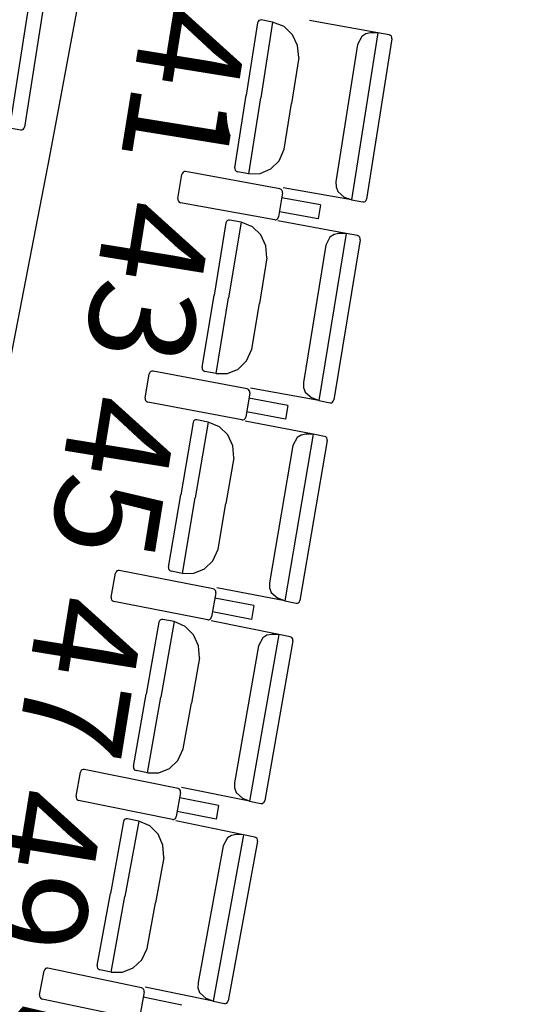
# Model space of a CAD drawing. Extents: x -627 to -504, y -494 to -385.
# Drawn here: x -594 to -593, y -468 to -465 of the extents above; entities that cross this region are included whole.
import ezdxf

# ---------------------------------------------------------------- set-up
doc = ezdxf.new("R2010")
doc.units = 0
doc.header["$MEASUREMENT"] = 0
for name, color, linetype in [('ARQUITECTURA', 3, 'CONTINUOUS'), ('MOBILIARIO', 30, 'CONTINUOUS'), ('TEXTOS', 7, 'CONTINUOUS')]:
    doc.layers.add(name, color=color, linetype=linetype)
doc.styles.add('SS', font='sanss___.ttf')

msp = doc.modelspace()

# ---------------------------------------------------------------- linework, layer by layer
at = {"layer": 'ARQUITECTURA', "ltscale": 0.035}
msp.add_arc((-667.0146, -451.9491), 73.8891, 345.811078, 14.346416, dxfattribs=at)
at = {"layer": 'MOBILIARIO'}
for p, q in [((-594.4543, -465.1606), (-594.5258, -465.6181)), ((-594.4158, -465.1771), (-594.4844, -465.6157)), ((-593.8472, -465.3307), (-593.8783, -465.5287)), ((-593.8455, -465.3266), (-593.8472, -465.3307)), ((-593.8455, -465.3266), (-593.8472, -465.3307)), ((-593.8431, -465.3242), (-593.8455, -465.3266)), ((-593.8431, -465.3242), (-593.8455, -465.3266)), ((-593.8401, -465.3229), (-593.8431, -465.3242)), ((-593.8401, -465.3229), (-593.8431, -465.3242)), ((-593.8368, -465.3228), (-593.8401, -465.3229)), ((-593.8368, -465.3228), (-593.8401, -465.3229)), ((-593.8057, -465.3284), (-593.8383, -465.5358)), ((-593.8057, -465.3284), (-593.8383, -465.5358)), ((-593.8057, -465.3284), (-593.8368, -465.3228)), ((-593.7746, -465.3408), (-593.8057, -465.3284)), ((-593.7516, -465.3632), (-593.7746, -465.3408)), ((-593.5181, -465.3576), (-593.7047, -465.3245)), ((-593.7376, -465.3928), (-593.7516, -465.3632)), ((-593.5181, -465.3576), (-593.59, -465.815)), ((-593.5621, -465.3677), (-593.5734, -465.3897)), ((-593.551, -465.3604), (-593.5621, -465.3677)), ((-593.5381, -465.3577), (-593.551, -465.3604)), ((-593.5181, -465.3576), (-593.5381, -465.3577)), ((-593.487, -465.3631), (-593.5181, -465.3576)), ((-593.4832, -465.3648), (-593.487, -465.3631)), ((-593.4832, -465.3648), (-593.487, -465.3631)), ((-593.4809, -465.3674), (-593.4832, -465.3648)), ((-593.4809, -465.3674), (-593.4832, -465.3648)), ((-593.4797, -465.3706), (-593.4809, -465.3674)), ((-593.4797, -465.3706), (-593.4809, -465.3674)), ((-593.4796, -465.3741), (-593.4797, -465.3706)), ((-593.4796, -465.3741), (-593.4797, -465.3706)), ((-593.7345, -465.4257), (-593.7376, -465.3928)), ((-593.5734, -465.3897), (-593.6325, -465.7656)), ((-593.4796, -465.3741), (-593.5486, -465.8127)), ((-593.7345, -465.4257), (-593.7542, -465.5508)), ((-593.9094, -465.7268), (-593.8783, -465.5287)), ((-593.8709, -465.7433), (-593.8383, -465.5358)), ((-593.8709, -465.7433), (-593.8383, -465.5358)), ((-593.7739, -465.6758), (-593.7542, -465.5508)), ((-594.486, -465.6198), (-594.4844, -465.6157)), ((-594.486, -465.6198), (-594.4844, -465.6157)), ((-594.5258, -465.6181), (-594.4947, -465.6236)), ((-594.4947, -465.6236), (-594.4914, -465.6235)), ((-594.4947, -465.6236), (-594.4915, -465.6235)), ((-594.4915, -465.6235), (-594.4884, -465.6222)), ((-594.4914, -465.6235), (-594.4884, -465.6222)), ((-594.4884, -465.6222), (-594.486, -465.6198)), ((-594.4884, -465.6222), (-594.486, -465.6198)), ((-593.7881, -465.7077), (-593.7739, -465.6758)), ((-593.8109, -465.7303), (-593.7881, -465.7077)), ((-594.0648, -465.8115), (-594.0542, -465.7455)), ((-594.0526, -465.7414), (-594.0542, -465.7455)), ((-594.0502, -465.739), (-594.0526, -465.7414)), ((-594.0471, -465.7377), (-594.0502, -465.739)), ((-594.0438, -465.7377), (-594.0471, -465.7377)), ((-593.7864, -465.7843), (-594.0438, -465.7377)), ((-593.9094, -465.7268), (-593.9094, -465.7303)), ((-593.9094, -465.7268), (-593.9094, -465.7303)), ((-593.9094, -465.7303), (-593.9081, -465.7335)), ((-593.9094, -465.7303), (-593.9081, -465.7335)), ((-593.9081, -465.7335), (-593.9059, -465.7361)), ((-593.9081, -465.7335), (-593.9059, -465.7361)), ((-593.9059, -465.7361), (-593.902, -465.7378)), ((-593.9059, -465.7361), (-593.902, -465.7378)), ((-593.8709, -465.7433), (-593.902, -465.7378)), ((-593.8709, -465.7433), (-593.8398, -465.7427)), ((-593.8398, -465.7427), (-593.8109, -465.7303)), ((-593.6325, -465.7656), (-593.6322, -465.7795)), ((-593.779, -465.7953), (-593.7896, -465.8614)), ((-593.7825, -465.7861), (-593.7864, -465.7843)), ((-593.7803, -465.7886), (-593.7825, -465.7861)), ((-593.7791, -465.7919), (-593.7803, -465.7886)), ((-593.779, -465.7953), (-593.7791, -465.7919)), ((-593.59, -465.815), (-593.7766, -465.7819)), ((-593.6322, -465.7795), (-593.6273, -465.7924)), ((-593.6273, -465.7924), (-593.6089, -465.808)), ((-594.0648, -465.8115), (-594.0648, -465.815)), ((-594.0648, -465.815), (-594.0636, -465.8182)), ((-594.0636, -465.8182), (-594.0613, -465.8208)), ((-594.0613, -465.8208), (-594.0575, -465.8226)), ((-593.8, -465.8692), (-594.0575, -465.8226)), ((-593.6748, -465.8288), (-593.7813, -465.8095)), ((-593.6748, -465.8288), (-593.6808, -465.8665)), ((-593.59, -465.815), (-593.6089, -465.808)), ((-593.59, -465.815), (-593.5589, -465.8205)), ((-593.559, -465.8205), (-593.5557, -465.8205)), ((-593.5589, -465.8205), (-593.5557, -465.8205)), ((-593.5557, -465.8205), (-593.5526, -465.8192)), ((-593.5557, -465.8205), (-593.5526, -465.8192)), ((-593.5526, -465.8192), (-593.5502, -465.8168)), ((-593.5526, -465.8192), (-593.5502, -465.8168)), ((-593.5502, -465.8168), (-593.5486, -465.8127)), ((-593.5502, -465.8168), (-593.5486, -465.8127)), ((-593.6808, -465.8665), (-593.7874, -465.8472)), ((-593.9337, -465.8778), (-593.966, -466.0756)), ((-593.932, -465.8737), (-593.9337, -465.8778)), ((-593.932, -465.8737), (-593.9337, -465.8778)), ((-593.9296, -465.8713), (-593.932, -465.8737)), ((-593.9296, -465.8713), (-593.932, -465.8737)), ((-593.9265, -465.87), (-593.9296, -465.8713)), ((-593.9265, -465.87), (-593.9296, -465.8713)), ((-593.9233, -465.87), (-593.9265, -465.87)), ((-593.9233, -465.87), (-593.9265, -465.87)), ((-593.8922, -465.8757), (-593.9261, -466.083)), ((-593.8922, -465.8757), (-593.9261, -466.083)), ((-593.8922, -465.8757), (-593.9233, -465.87)), ((-593.8612, -465.8884), (-593.8922, -465.8757)), ((-593.8, -465.8692), (-593.7967, -465.8691)), ((-593.7967, -465.8691), (-593.7937, -465.8678)), ((-593.7937, -465.8678), (-593.7913, -465.8655)), ((-593.7913, -465.8655), (-593.7896, -465.8614)), ((-593.6048, -465.907), (-593.7911, -465.8726)), ((-593.8383, -465.9109), (-593.8612, -465.8884)), ((-593.8245, -465.9406), (-593.8383, -465.9109)), ((-593.6048, -465.907), (-593.6796, -466.3639)), ((-593.6377, -465.9095), (-593.6489, -465.9168)), ((-593.6248, -465.907), (-593.6377, -465.9095)), ((-593.6048, -465.907), (-593.6248, -465.907)), ((-593.5737, -465.9127), (-593.6048, -465.907)), ((-593.6603, -465.9387), (-593.7217, -466.3141)), ((-593.6489, -465.9168), (-593.6603, -465.9387)), ((-593.5664, -465.9238), (-593.6381, -466.3618)), ((-593.5699, -465.9145), (-593.5737, -465.9127)), ((-593.5699, -465.9145), (-593.5737, -465.9127)), ((-593.5677, -465.917), (-593.5699, -465.9145)), ((-593.5677, -465.917), (-593.5699, -465.9145)), ((-593.5665, -465.9203), (-593.5677, -465.917)), ((-593.5665, -465.9203), (-593.5677, -465.917)), ((-593.5664, -465.9238), (-593.5665, -465.9203)), ((-593.5664, -465.9238), (-593.5665, -465.9203)), ((-593.8217, -465.9736), (-593.8245, -465.9406)), ((-593.8217, -465.9736), (-593.8421, -466.0985)), ((-593.9984, -466.2734), (-593.966, -466.0756)), ((-593.96, -466.2902), (-593.9261, -466.083)), ((-593.96, -466.2902), (-593.9261, -466.083)), ((-593.8625, -466.2234), (-593.8421, -466.0985)), ((-593.8769, -466.2552), (-593.8625, -466.2234)), ((-593.8999, -466.2776), (-593.8769, -466.2552)), ((-594.1417, -466.287), (-594.1433, -466.2911)), ((-594.1392, -466.2847), (-594.1417, -466.287)), ((-594.1362, -466.2834), (-594.1392, -466.2847)), ((-594.1329, -466.2834), (-594.1362, -466.2834)), ((-593.8757, -466.3318), (-594.1329, -466.2834)), ((-593.9984, -466.2734), (-593.9984, -466.2769)), ((-593.9984, -466.2734), (-593.9984, -466.2769)), ((-593.9984, -466.2769), (-593.9972, -466.2802)), ((-593.9984, -466.2769), (-593.9972, -466.2802)), ((-593.9972, -466.2802), (-593.9949, -466.2827)), ((-593.9972, -466.2802), (-593.9949, -466.2827)), ((-593.9949, -466.2827), (-593.9911, -466.2845)), ((-593.9949, -466.2827), (-593.9911, -466.2845)), ((-593.96, -466.2902), (-593.9911, -466.2845)), ((-593.9288, -466.2899), (-593.8999, -466.2776)), ((-594.1543, -466.3571), (-594.1433, -466.2911)), ((-593.96, -466.2902), (-593.9288, -466.2899)), ((-593.7217, -466.3141), (-593.7216, -466.3281)), ((-593.8684, -466.3429), (-593.8794, -466.4088)), ((-593.8719, -466.3336), (-593.8757, -466.3318)), ((-593.8697, -466.3362), (-593.8719, -466.3336)), ((-593.8685, -466.3394), (-593.8697, -466.3362)), ((-593.8684, -466.3429), (-593.8685, -466.3394)), ((-593.6796, -466.3639), (-593.8659, -466.3295)), ((-593.7216, -466.3281), (-593.7167, -466.341)), ((-593.7167, -466.341), (-593.6984, -466.3567)), ((-594.1543, -466.3571), (-594.1543, -466.3606)), ((-594.1543, -466.3606), (-594.1531, -466.3638)), ((-594.1531, -466.3638), (-594.1509, -466.3664)), ((-594.1509, -466.3664), (-594.147, -466.3682)), ((-593.8899, -466.4166), (-594.147, -466.3682)), ((-593.7644, -466.3771), (-593.8708, -466.357)), ((-593.6796, -466.3639), (-593.6984, -466.3567)), ((-593.6796, -466.3639), (-593.6485, -466.3696)), ((-593.6485, -466.3696), (-593.6452, -466.3696)), ((-593.6485, -466.3696), (-593.6452, -466.3696)), ((-593.6452, -466.3696), (-593.6422, -466.3683)), ((-593.6452, -466.3696), (-593.6422, -466.3683)), ((-593.6422, -466.3683), (-593.6398, -466.3659)), ((-593.6422, -466.3683), (-593.6398, -466.3659)), ((-593.6398, -466.3659), (-593.6381, -466.3618)), ((-593.6398, -466.3659), (-593.6381, -466.3618)), ((-593.7707, -466.4148), (-593.8771, -466.3947)), ((-593.7644, -466.3771), (-593.7707, -466.4148)), ((-594.0219, -466.4202), (-594.0236, -466.4242)), ((-594.0219, -466.4202), (-594.0236, -466.4242)), ((-594.0195, -466.4178), (-594.0219, -466.4202)), ((-594.0195, -466.4178), (-594.0219, -466.4202)), ((-594.0164, -466.4165), (-594.0195, -466.4178)), ((-594.0164, -466.4165), (-594.0195, -466.4178)), ((-593.9821, -466.4225), (-594.0173, -466.6295)), ((-593.9821, -466.4225), (-594.0173, -466.6295)), ((-594.0131, -466.4165), (-594.0164, -466.4165)), ((-594.0131, -466.4165), (-594.0164, -466.4165)), ((-593.9821, -466.4225), (-594.0131, -466.4165)), ((-593.9512, -466.4354), (-593.9821, -466.4225)), ((-593.8899, -466.4166), (-593.8866, -466.4166)), ((-593.8866, -466.4166), (-593.8835, -466.4153)), ((-593.8835, -466.4153), (-593.8811, -466.4129)), ((-593.8811, -466.4129), (-593.8794, -466.4088)), ((-593.6949, -466.4557), (-593.881, -466.42)), ((-594.0236, -466.4242), (-594.0572, -466.6218)), ((-593.9284, -466.458), (-593.9512, -466.4354)), ((-593.9148, -466.4878), (-593.9284, -466.458)), ((-593.6949, -466.4557), (-593.7725, -466.9121)), ((-593.7391, -466.4653), (-593.7506, -466.4871)), ((-593.7278, -466.4581), (-593.7391, -466.4653)), ((-593.6566, -466.4728), (-593.7311, -466.9104)), ((-593.7149, -466.4556), (-593.7278, -466.4581)), ((-593.6949, -466.4557), (-593.7149, -466.4556)), ((-593.6639, -466.4617), (-593.6949, -466.4557)), ((-593.66, -466.4635), (-593.6639, -466.4617)), ((-593.66, -466.4635), (-593.6639, -466.4617)), ((-593.6578, -466.4661), (-593.66, -466.4635)), ((-593.6578, -466.4661), (-593.66, -466.4635)), ((-593.6566, -466.4693), (-593.6578, -466.4661)), ((-593.6566, -466.4693), (-593.6578, -466.4661)), ((-593.6566, -466.4728), (-593.6566, -466.4693)), ((-593.6566, -466.4728), (-593.6566, -466.4693)), ((-593.9122, -466.5209), (-593.9148, -466.4878)), ((-593.7506, -466.4871), (-593.8144, -466.8621)), ((-593.9122, -466.5209), (-593.9334, -466.6456)), ((-594.0908, -466.8194), (-594.0572, -466.6218)), ((-594.0525, -466.8365), (-594.0173, -466.6295)), ((-594.0525, -466.8365), (-594.0173, -466.6295)), ((-593.9546, -466.7704), (-593.9334, -466.6456)), ((-593.9692, -466.8021), (-593.9546, -466.7703)), ((-594.0908, -466.8194), (-594.0908, -466.8229)), ((-594.0908, -466.8194), (-594.0908, -466.8229)), ((-594.0908, -466.8229), (-594.0896, -466.8262)), ((-594.0908, -466.8229), (-594.0896, -466.8262)), ((-594.0896, -466.8262), (-594.0874, -466.8287)), ((-594.0896, -466.8262), (-594.0874, -466.8287)), ((-594.0213, -466.8363), (-593.9923, -466.8243)), ((-593.9923, -466.8243), (-593.9692, -466.8021)), ((-594.2472, -466.902), (-594.2358, -466.8361)), ((-594.2341, -466.832), (-594.2358, -466.8361)), ((-594.2317, -466.8297), (-594.2341, -466.832)), ((-594.2286, -466.8284), (-594.2317, -466.8297)), ((-594.2253, -466.8284), (-594.2286, -466.8284)), ((-593.9685, -466.8787), (-594.2253, -466.8284)), ((-594.0874, -466.8287), (-594.0835, -466.8305)), ((-594.0874, -466.8287), (-594.0835, -466.8305)), ((-594.0525, -466.8365), (-594.0835, -466.8305)), ((-594.0525, -466.8365), (-594.0213, -466.8363)), ((-593.9646, -466.8805), (-593.9685, -466.8787)), ((-593.9624, -466.8831), (-593.9646, -466.8805)), ((-593.7725, -466.9121), (-593.9586, -466.8764)), ((-593.8144, -466.8621), (-593.8143, -466.876)), ((-593.8143, -466.876), (-593.8095, -466.889)), ((-594.2472, -466.902), (-594.2472, -466.9054)), ((-594.2472, -466.9054), (-594.2461, -466.9087)), ((-593.9613, -466.8898), (-593.9727, -466.9557)), ((-593.8574, -466.9247), (-593.9637, -466.9039)), ((-593.9613, -466.8863), (-593.9624, -466.8831)), ((-593.9613, -466.8898), (-593.9613, -466.8863)), ((-593.8095, -466.889), (-593.7913, -466.9048)), ((-593.7725, -466.9121), (-593.7913, -466.9048)), ((-594.2461, -466.9087), (-594.2439, -466.9113)), ((-594.2439, -466.9113), (-594.24, -466.9131)), ((-593.9832, -466.9633), (-594.24, -466.9131)), ((-593.8574, -466.9247), (-593.8639, -466.9623)), ((-593.7725, -466.9121), (-593.7415, -466.9181)), ((-593.7415, -466.9181), (-593.7382, -466.9181)), ((-593.7415, -466.9181), (-593.7382, -466.9181)), ((-593.7382, -466.9181), (-593.7352, -466.9168)), ((-593.7382, -466.9181), (-593.7352, -466.9168)), ((-593.7352, -466.9168), (-593.7327, -466.9144)), ((-593.7352, -466.9168), (-593.7327, -466.9145)), ((-593.7327, -466.9144), (-593.731, -466.9104)), ((-593.7327, -466.9145), (-593.731, -466.9104)), ((-594.1097, -466.9624), (-594.1127, -466.9637)), ((-594.1097, -466.9624), (-594.1127, -466.9637)), ((-594.1064, -466.9624), (-594.1097, -466.9624)), ((-594.1064, -466.9624), (-594.1097, -466.9624)), ((-594.0754, -466.9686), (-594.1064, -466.9624)), ((-593.9799, -466.9633), (-593.9768, -466.9621)), ((-593.9768, -466.9621), (-593.9744, -466.9597)), ((-593.9744, -466.9597), (-593.9727, -466.9557)), ((-593.8639, -466.9623), (-593.9702, -466.9416)), ((-594.1169, -466.9701), (-594.1517, -467.1674)), ((-594.1152, -466.966), (-594.1169, -466.9701)), ((-594.1152, -466.966), (-594.1169, -466.9701)), ((-594.1127, -466.9637), (-594.1152, -466.966)), ((-594.1127, -466.9637), (-594.1152, -466.966)), ((-594.0754, -466.9686), (-594.1119, -467.1753)), ((-594.0754, -466.9686), (-594.1119, -467.1753)), ((-594.0446, -466.9817), (-594.0754, -466.9686)), ((-594.022, -467.0045), (-594.0446, -466.9817)), ((-593.9832, -466.9633), (-593.9799, -466.9633)), ((-593.7884, -467.0039), (-593.9743, -466.9668)), ((-594.0085, -467.0344), (-594.022, -467.0045)), ((-593.7884, -467.0039), (-593.8689, -467.4597)), ((-593.8326, -467.0131), (-593.8443, -467.0348)), ((-593.8214, -467.006), (-593.8326, -467.0131)), ((-593.8084, -467.0036), (-593.8214, -467.006)), ((-593.7884, -467.0039), (-593.8084, -467.0036)), ((-593.7575, -467.01), (-593.7884, -467.0039)), ((-593.7536, -467.0119), (-593.7575, -467.01)), ((-593.7536, -467.0119), (-593.7574, -467.0101)), ((-593.7514, -467.0145), (-593.7536, -467.0119)), ((-593.7514, -467.0145), (-593.7536, -467.0119)), ((-593.7503, -467.0177), (-593.7514, -467.0145)), ((-593.7503, -467.0177), (-593.7514, -467.0145)), ((-594.0061, -467.0675), (-594.0085, -467.0344)), ((-593.8443, -467.0348), (-593.9104, -467.4094)), ((-593.7503, -467.0212), (-593.8274, -467.4582)), ((-593.7503, -467.0212), (-593.7503, -467.0177)), ((-593.7503, -467.0212), (-593.7503, -467.0177)), ((-594.0061, -467.0675), (-594.0281, -467.192)), ((-594.1866, -467.3648), (-594.1517, -467.1674)), ((-594.1484, -467.3821), (-594.1119, -467.1753)), ((-594.1484, -467.3821), (-594.1119, -467.1753)), ((-594.0501, -467.3166), (-594.0281, -467.192)), ((-594.0649, -467.3483), (-594.0501, -467.3166)), ((-594.1866, -467.3648), (-594.1866, -467.3682)), ((-594.1866, -467.3648), (-594.1866, -467.3682)), ((-594.0881, -467.3704), (-594.0649, -467.3483)), ((-594.3435, -467.4462), (-594.3317, -467.3804)), ((-594.33, -467.3763), (-594.3317, -467.3804)), ((-594.3275, -467.374), (-594.33, -467.3763)), ((-594.3244, -467.3728), (-594.3275, -467.374)), ((-594.3212, -467.3728), (-594.3244, -467.3728)), ((-594.0646, -467.4249), (-594.3212, -467.3728)), ((-594.1866, -467.3682), (-594.1854, -467.3715)), ((-594.1866, -467.3682), (-594.1854, -467.3715)), ((-594.1854, -467.3715), (-594.1832, -467.3741)), ((-594.1854, -467.3715), (-594.1832, -467.3741)), ((-594.1832, -467.3741), (-594.1794, -467.3759)), ((-594.1832, -467.3741), (-594.1794, -467.3759)), ((-594.1484, -467.3821), (-594.1794, -467.3759)), ((-594.1484, -467.3821), (-594.1172, -467.3822)), ((-594.1172, -467.3822), (-594.0881, -467.3704)), ((-593.9104, -467.4094), (-593.9104, -467.4233)), ((-594.3435, -467.4462), (-594.3435, -467.4497)), ((-594.0575, -467.436), (-594.0693, -467.5018)), ((-594.0608, -467.4267), (-594.0646, -467.4249)), ((-594.0586, -467.4293), (-594.0608, -467.4267)), ((-594.0575, -467.4326), (-594.0586, -467.4293)), ((-594.0575, -467.436), (-594.0575, -467.4326)), ((-593.8689, -467.4597), (-594.0548, -467.4227)), ((-593.9104, -467.4233), (-593.9058, -467.4363)), ((-593.9058, -467.4363), (-593.8876, -467.4523)), ((-594.3435, -467.4497), (-594.3424, -467.4529)), ((-594.3424, -467.4529), (-594.3402, -467.4555)), ((-594.3402, -467.4555), (-594.3364, -467.4574)), ((-594.0798, -467.5094), (-594.3364, -467.4574)), ((-593.9539, -467.4717), (-594.06, -467.4501)), ((-593.9539, -467.4717), (-593.9606, -467.5093)), ((-593.8689, -467.4597), (-593.8876, -467.4523)), ((-593.8689, -467.4597), (-593.8379, -467.4659)), ((-593.8379, -467.4659), (-593.8346, -467.4659)), ((-593.8379, -467.4659), (-593.8346, -467.4659)), ((-593.8346, -467.4659), (-593.8316, -467.4646)), ((-593.8346, -467.4659), (-593.8316, -467.4646)), ((-593.8316, -467.4646), (-593.8291, -467.4623)), ((-593.8316, -467.4646), (-593.8291, -467.4623)), ((-593.8291, -467.4623), (-593.8274, -467.4582)), ((-593.8291, -467.4623), (-593.8274, -467.4582)), ((-593.9606, -467.5093), (-594.0668, -467.4877)), ((-594.2136, -467.5152), (-594.2497, -467.7123)), ((-594.2119, -467.5111), (-594.2136, -467.5152)), ((-594.2119, -467.5112), (-594.2136, -467.5152)), ((-594.2094, -467.5088), (-594.2119, -467.5111)), ((-594.2094, -467.5088), (-594.2119, -467.5112)), ((-594.1721, -467.514), (-594.2099, -467.7205)), ((-594.1721, -467.514), (-594.2099, -467.7205)), ((-594.2063, -467.5076), (-594.2094, -467.5088)), ((-594.2064, -467.5076), (-594.2094, -467.5088)), ((-594.2031, -467.5076), (-594.2064, -467.5076)), ((-594.2031, -467.5076), (-594.2063, -467.5076)), ((-594.1721, -467.514), (-594.2031, -467.5076)), ((-594.1414, -467.5274), (-594.1721, -467.514)), ((-594.1189, -467.5503), (-594.1414, -467.5274)), ((-594.0798, -467.5094), (-594.0766, -467.5095)), ((-594.0766, -467.5095), (-594.0735, -467.5082)), ((-594.0735, -467.5082), (-594.071, -467.5059)), ((-594.071, -467.5059), (-594.0693, -467.5018)), ((-593.8854, -467.5513), (-594.071, -467.513)), ((-594.1057, -467.5803), (-594.1189, -467.5503)), ((-593.8854, -467.5513), (-593.9687, -468.0066)), ((-593.9183, -467.5532), (-593.9296, -467.5603)), ((-593.9054, -467.5509), (-593.9183, -467.5532)), ((-593.8854, -467.5513), (-593.9054, -467.5509)), ((-593.8544, -467.5577), (-593.8854, -467.5513)), ((-594.1034, -467.6134), (-594.1057, -467.5803)), ((-593.9414, -467.5819), (-594.0099, -467.9559)), ((-593.9296, -467.5603), (-593.9414, -467.5819)), ((-593.8473, -467.5689), (-593.9272, -468.0054)), ((-593.8506, -467.5596), (-593.8544, -467.5577)), ((-593.8506, -467.5596), (-593.8544, -467.5577)), ((-593.8484, -467.5622), (-593.8506, -467.5596)), ((-593.8484, -467.5622), (-593.8506, -467.5596)), ((-593.8473, -467.5654), (-593.8484, -467.5622)), ((-593.8473, -467.5654), (-593.8484, -467.5622)), ((-593.8473, -467.5689), (-593.8473, -467.5654)), ((-593.8473, -467.5689), (-593.8473, -467.5654)), ((-594.1034, -467.6134), (-594.1262, -467.7378)), ((-594.2857, -467.9094), (-594.2497, -467.7123)), ((-594.2477, -467.927), (-594.2099, -467.7205)), ((-594.2477, -467.927), (-594.2099, -467.7205)), ((-594.149, -467.8623), (-594.1262, -467.7378)), ((-594.1639, -467.8938), (-594.149, -467.8623)), ((-594.1873, -467.9157), (-594.1639, -467.8938)), ((-594.4432, -467.9897), (-594.431, -467.924)), ((-594.4292, -467.92), (-594.431, -467.924)), ((-594.4267, -467.9177), (-594.4292, -467.92)), ((-594.4237, -467.9165), (-594.4267, -467.9177)), ((-594.4204, -467.9165), (-594.4237, -467.9165)), ((-594.1642, -467.9704), (-594.4204, -467.9165)), ((-594.2857, -467.9094), (-594.2858, -467.9129)), ((-594.2857, -467.9094), (-594.2858, -467.9129)), ((-594.2858, -467.9129), (-594.2846, -467.9162)), ((-594.2858, -467.9129), (-594.2846, -467.9162)), ((-594.2846, -467.9162), (-594.2825, -467.9188)), ((-594.2846, -467.9162), (-594.2825, -467.9188)), ((-594.2825, -467.9188), (-594.2786, -467.9206)), ((-594.2825, -467.9188), (-594.2786, -467.9206)), ((-594.2477, -467.927), (-594.2786, -467.9206)), ((-594.2477, -467.927), (-594.2165, -467.9273)), ((-594.2165, -467.9273), (-594.1873, -467.9157)), ((-594.0099, -467.9559), (-594.01, -467.9699)), ((-594.1571, -467.9816), (-594.1693, -468.0473)), ((-594.1604, -467.9722), (-594.1642, -467.9704)), ((-594.1582, -467.9748), (-594.1604, -467.9722)), ((-594.1571, -467.9781), (-594.1582, -467.9748)), ((-594.1571, -467.9816), (-594.1571, -467.9781)), ((-593.9687, -468.0066), (-594.1543, -467.9682)), ((-594.01, -467.9699), (-594.0054, -467.983)), ((-594.0054, -467.983), (-593.9873, -467.999)), ((-594.4432, -467.9897), (-594.4432, -467.9932)), ((-594.4432, -467.9932), (-594.4421, -467.9965)), ((-594.4421, -467.9965), (-594.4399, -467.9991)), ((-594.4399, -467.9991), (-594.4361, -468.001)), ((-594.1799, -468.0548), (-594.4361, -468.001)), ((-594.0537, -468.018), (-594.1597, -467.9957)), ((-593.9687, -468.0066), (-593.9873, -467.999)), ((-593.9687, -468.0066), (-593.9377, -468.013)), ((-593.9344, -468.013), (-593.9314, -468.0118)), ((-593.9344, -468.013), (-593.9314, -468.0118)), ((-593.9314, -468.0118), (-593.9289, -468.0095)), ((-593.9314, -468.0118), (-593.9289, -468.0095)), ((-593.9289, -468.0095), (-593.9272, -468.0054)), ((-593.9289, -468.0095), (-593.9272, -468.0054)), ((-593.9377, -468.013), (-593.9344, -468.013)), ((-593.9377, -468.013), (-593.9344, -468.013))]:
    msp.add_line(p, q, dxfattribs=at)

# ---------------------------------------------------------------- texts
at = {"layer": 'TEXTOS', "color": 6, "style": 'SS'}
for s, p in [('41', (-594.1532, -465.2716)), ('43', (-594.2531, -465.8034)), ('45', (-594.3477, -466.3357)), ('47', (-594.4377, -466.8846)), ('49', (-594.5481, -467.4114)), ('51', (-594.6352, -467.9632))]:
    msp.add_text(s, height=0.288, rotation=260.8269, dxfattribs=at).set_placement(p)

doc.saveas('drawing.dxf')
